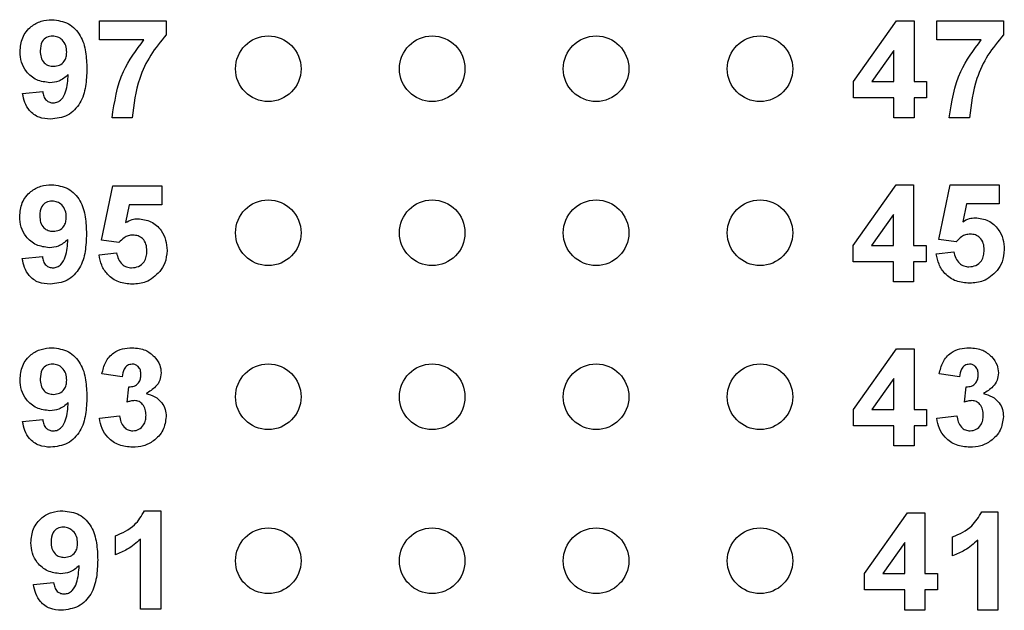
# Model space of a CAD drawing. Units: inches. Extents: x 0.1 to 15.3, y 0.1 to 9.9.
# Drawn here: x 10.3 to 10.9, y 6.4 to 6.8 of the extents above; entities that cross this region are included whole.
import ezdxf

# ---------------------------------------------------------------- set-up
doc = ezdxf.new("R2010")
doc.units = ezdxf.units.IN
doc.header["$LTSCALE"] = 0.909091
doc.header["$MEASUREMENT"] = 0

msp = doc.modelspace()

# ---------------------------------------------------------------- linework, layer by layer
at = {"color": 7, "linetype": 'Continuous', "lineweight": 25}
for p, q in [((10.33065, 6.79226), (10.37136, 6.79226)), ((10.33065, 6.78074), (10.33065, 6.79226)), ((10.37136, 6.79226), (10.37136, 6.78381)), ((10.79076, 6.75535), (10.81697, 6.79226)), ((10.81697, 6.79226), (10.82763, 6.79226)), ((10.82763, 6.79226), (10.82763, 6.75538)), ((10.84146, 6.78074), (10.84146, 6.79226)), ((10.84146, 6.79226), (10.88217, 6.79226)), ((10.88217, 6.79226), (10.88217, 6.78381)), ((10.35781, 6.78074), (10.33065, 6.78074)), ((10.86862, 6.78074), (10.84146, 6.78074)), ((10.81534, 6.77428), (10.80193, 6.75538)), ((10.81534, 6.75538), (10.81534, 6.77428)), ((10.79076, 6.7454), (10.79076, 6.75535)), ((10.80193, 6.75538), (10.81534, 6.75538)), ((10.82763, 6.75538), (10.83531, 6.75538)), ((10.83531, 6.75538), (10.83531, 6.7454)), ((10.28379, 6.74797), (10.29608, 6.74924)), ((10.81534, 6.7454), (10.79076, 6.7454)), ((10.81534, 6.73311), (10.81534, 6.7454)), ((10.83531, 6.7454), (10.82763, 6.7454)), ((10.82763, 6.7454), (10.82763, 6.73311)), ((10.35062, 6.73311), (10.33833, 6.73311)), ((10.82763, 6.73311), (10.81534, 6.73311)), ((10.86143, 6.73311), (10.84914, 6.73311)), ((10.79051, 6.65535), (10.81672, 6.69226)), ((10.81672, 6.69226), (10.82738, 6.69226)), ((10.82738, 6.69226), (10.82738, 6.65538)), ((10.84275, 6.65911), (10.84966, 6.69226)), ((10.84966, 6.69226), (10.87962, 6.69226)), ((10.87962, 6.69226), (10.87962, 6.68074)), ((10.33193, 6.65851), (10.33885, 6.69166)), ((10.33885, 6.69166), (10.36881, 6.69166)), ((10.36881, 6.69166), (10.36881, 6.68014)), ((10.34888, 6.68014), (10.34649, 6.66929)), ((10.36881, 6.68014), (10.34888, 6.68014)), ((10.8597, 6.68074), (10.85731, 6.66988)), ((10.87962, 6.68074), (10.8597, 6.68074)), ((10.81509, 6.67428), (10.80168, 6.65538)), ((10.81509, 6.65538), (10.81509, 6.67428)), ((10.34255, 6.6571), (10.33193, 6.65851)), ((10.85336, 6.65769), (10.84275, 6.65911)), ((10.3304, 6.64965), (10.34115, 6.65095)), ((10.79051, 6.6454), (10.79051, 6.65535)), ((10.80168, 6.65538), (10.81509, 6.65538)), ((10.82738, 6.65538), (10.83506, 6.65538)), ((10.83506, 6.65538), (10.83506, 6.6454)), ((10.84121, 6.65025), (10.85197, 6.65154)), ((10.28354, 6.64737), (10.29583, 6.64864)), ((10.81509, 6.6454), (10.79051, 6.6454)), ((10.81509, 6.63311), (10.81509, 6.6454)), ((10.82738, 6.6454), (10.82738, 6.63311)), ((10.83506, 6.6454), (10.82738, 6.6454)), ((10.82738, 6.63311), (10.81509, 6.63311)), ((10.79076, 6.55535), (10.81697, 6.59226)), ((10.81697, 6.59226), (10.82763, 6.59226)), ((10.82763, 6.59226), (10.82763, 6.55538)), ((10.34447, 6.57536), (10.33218, 6.57709)), ((10.81534, 6.57428), (10.80193, 6.55538)), ((10.81534, 6.55538), (10.81534, 6.57428)), ((10.85529, 6.57536), (10.84299, 6.57709)), ((10.34755, 6.55991), (10.34853, 6.56921)), ((10.85836, 6.55991), (10.85934, 6.56921)), ((10.79076, 6.5454), (10.79076, 6.55535)), ((10.80193, 6.55538), (10.81534, 6.55538)), ((10.82763, 6.55538), (10.83531, 6.55538)), ((10.83531, 6.55538), (10.83531, 6.5454)), ((10.28379, 6.54797), (10.29608, 6.54924)), ((10.33065, 6.55013), (10.34294, 6.55154)), ((10.84146, 6.55013), (10.85375, 6.55154)), ((10.81534, 6.5454), (10.79076, 6.5454)), ((10.81534, 6.53311), (10.81534, 6.5454)), ((10.83531, 6.5454), (10.82763, 6.5454)), ((10.82763, 6.5454), (10.82763, 6.53311)), ((10.82763, 6.53311), (10.81534, 6.53311)), ((10.35821, 6.49362), (10.36801, 6.49362)), ((10.36801, 6.49362), (10.36801, 6.4337)), ((10.79739, 6.45535), (10.8236, 6.49226)), ((10.8236, 6.49226), (10.83426, 6.49226)), ((10.83426, 6.49226), (10.83426, 6.45538)), ((10.86902, 6.49303), (10.87882, 6.49303)), ((10.87882, 6.49303), (10.87882, 6.43311)), ((10.34035, 6.46673), (10.34035, 6.47826)), ((10.35572, 6.4337), (10.35572, 6.47636)), ((10.85116, 6.46614), (10.85116, 6.47766)), ((10.86653, 6.43311), (10.86653, 6.47577)), ((10.82197, 6.47428), (10.80856, 6.45538)), ((10.82197, 6.45538), (10.82197, 6.47428)), ((10.79739, 6.4454), (10.79739, 6.45535)), ((10.80856, 6.45538), (10.82197, 6.45538)), ((10.83426, 6.45538), (10.84195, 6.45538)), ((10.84195, 6.45538), (10.84195, 6.4454)), ((10.29042, 6.44856), (10.30271, 6.44983)), ((10.82197, 6.4454), (10.79739, 6.4454)), ((10.82197, 6.43311), (10.82197, 6.4454)), ((10.84195, 6.4454), (10.83426, 6.4454)), ((10.83426, 6.4454), (10.83426, 6.43311)), ((10.36801, 6.4337), (10.35572, 6.4337)), ((10.83426, 6.43311), (10.82197, 6.43311)), ((10.87882, 6.43311), (10.86653, 6.43311))]:
    msp.add_line(p, q, dxfattribs=at)
for centre in [(10.43366, 6.76311), (10.53366, 6.76311), (10.63366, 6.76311), (10.73366, 6.76311), (10.43366, 6.66311), (10.53366, 6.66311), (10.63366, 6.66311), (10.73366, 6.66311), (10.43366, 6.56311), (10.53366, 6.56311), (10.63366, 6.56311), (10.73366, 6.56311), (10.43366, 6.46311), (10.53366, 6.46311), (10.63366, 6.46311), (10.73366, 6.46311)]:
    msp.add_circle(centre, 0.02, dxfattribs=at)
for points, knots in [([(10.28225, 6.77352), (10.28251, 6.77644), (10.28304, 6.78227), (10.28829, 6.78887), (10.29494, 6.79252), (10.29951, 6.79286), (10.30179, 6.79303)], [0, 0, 0, 0, 0.280024, 0.559132, 0.779359, 1, 1, 1, 1]), ([(10.30179, 6.79303), (10.30528, 6.79258), (10.31053, 6.7919), (10.31598, 6.78745), (10.32023, 6.78195), (10.32261, 6.77338), (10.32285, 6.76649), (10.32296, 6.76304)], [0, 0, 0, 0, 0.248403, 0.37371, 0.498989, 0.749041, 1, 1, 1, 1]), ([(10.30207, 6.78304), (10.30082, 6.7829), (10.29832, 6.78261), (10.29483, 6.77932), (10.29465, 6.77603), (10.29454, 6.77403)], [0, 0, 0, 0, 0.280702, 0.560082, 1, 1, 1, 1]), ([(10.31067, 6.77323), (10.31059, 6.77461), (10.31041, 6.77735), (10.30824, 6.78062), (10.30529, 6.78269), (10.30314, 6.78292), (10.30207, 6.78304)], [0, 0, 0, 0, 0.2804922, 0.559427, 0.7798257, 1, 1, 1, 1]), ([(10.37136, 6.78381), (10.36804, 6.77978), (10.36139, 6.77171), (10.35327, 6.75466), (10.35163, 6.74128), (10.35062, 6.73311)], [0, 0, 0, 0, 0.280103, 0.5605892, 1, 1, 1, 1]), ([(10.88217, 6.78381), (10.87885, 6.77978), (10.87221, 6.77171), (10.86409, 6.75466), (10.86244, 6.74128), (10.86143, 6.73311)], [0, 0, 0, 0, 0.280103, 0.5605891, 1, 1, 1, 1]), ([(10.33833, 6.73311), (10.33984, 6.7429), (10.34255, 6.76041), (10.35314, 6.77452), (10.35781, 6.78074)], [0, 0, 0, 0, 0.559128, 1, 1, 1, 1]), ([(10.84914, 6.73311), (10.85066, 6.7429), (10.85337, 6.76041), (10.86395, 6.77452), (10.86862, 6.78074)], [0, 0, 0, 0, 0.559128, 1, 1, 1, 1]), ([(10.30034, 6.75462), (10.2976, 6.75496), (10.29213, 6.75565), (10.2861, 6.76079), (10.2827, 6.76707), (10.2824, 6.77137), (10.28225, 6.77352)], [0, 0, 0, 0, 0.279384, 0.559143, 0.779352, 1, 1, 1, 1]), ([(10.29454, 6.77403), (10.2946, 6.7727), (10.29472, 6.77007), (10.2966, 6.76673), (10.29958, 6.76488), (10.30165, 6.7647), (10.30269, 6.7646)], [0, 0, 0, 0, 0.280796, 0.55921, 0.779492, 1, 1, 1, 1]), ([(10.30269, 6.7646), (10.30393, 6.76474), (10.30641, 6.76502), (10.30923, 6.76733), (10.31052, 6.77031), (10.31062, 6.77226), (10.31067, 6.77323)], [0, 0, 0, 0, 0.279822, 0.558956, 0.779105, 1, 1, 1, 1]), ([(10.31164, 6.7596), (10.30982, 6.75799), (10.30654, 6.75512), (10.30224, 6.75477), (10.30034, 6.75462)], [0, 0, 0, 0, 0.55902, 1, 1, 1, 1]), ([(10.32296, 6.76304), (10.32284, 6.75948), (10.3226, 6.75236), (10.32004, 6.74354), (10.31558, 6.73791), (10.30986, 6.73343), (10.30444, 6.73278), (10.30084, 6.73234)], [0, 0, 0, 0, 0.250917, 0.500894, 0.626167, 0.751446, 1, 1, 1, 1]), ([(10.30259, 6.74233), (10.30349, 6.74243), (10.30528, 6.74264), (10.30825, 6.74484), (10.31107, 6.75064), (10.31141, 6.75601), (10.31164, 6.7596)], [0, 0, 0, 0, 0.124793, 0.24984, 0.498475, 1, 1, 1, 1]), ([(10.30084, 6.73234), (10.29844, 6.73253), (10.29364, 6.73291), (10.28797, 6.737), (10.28494, 6.74244), (10.28417, 6.74612), (10.28379, 6.74797)], [0, 0, 0, 0, 0.280035, 0.558771, 0.779104, 1, 1, 1, 1]), ([(10.29608, 6.74924), (10.29623, 6.74826), (10.29654, 6.74631), (10.298, 6.74386), (10.30025, 6.7425), (10.30181, 6.74238), (10.30259, 6.74233)], [0, 0, 0, 0, 0.280705, 0.559905, 0.779666, 1, 1, 1, 1]), ([(10.282, 6.67293), (10.28227, 6.67585), (10.28279, 6.68167), (10.28805, 6.68827), (10.29469, 6.69193), (10.29926, 6.69226), (10.30154, 6.69243)], [0, 0, 0, 0, 0.2800255, 0.559132, 0.7793585, 1, 1, 1, 1]), ([(10.30154, 6.69243), (10.30503, 6.69198), (10.31028, 6.69131), (10.31574, 6.68686), (10.31998, 6.68136), (10.32236, 6.67279), (10.3226, 6.6659), (10.32272, 6.66245)], [0, 0, 0, 0, 0.248404, 0.373707, 0.498987, 0.749041, 1, 1, 1, 1]), ([(10.30182, 6.68245), (10.30057, 6.6823), (10.29807, 6.68202), (10.29459, 6.67873), (10.2944, 6.67544), (10.29429, 6.67343)], [0, 0, 0, 0, 0.280705, 0.560078, 1, 1, 1, 1]), ([(10.31042, 6.67264), (10.31034, 6.67401), (10.31017, 6.67676), (10.30799, 6.68003), (10.30504, 6.6821), (10.30289, 6.68233), (10.30182, 6.68245)], [0, 0, 0, 0, 0.280492, 0.559425, 0.779815, 1, 1, 1, 1]), ([(10.30009, 6.65402), (10.29736, 6.65437), (10.29189, 6.65505), (10.28585, 6.66019), (10.28246, 6.66647), (10.28215, 6.67077), (10.282, 6.67293)], [0, 0, 0, 0, 0.279384, 0.559144, 0.779353, 1, 1, 1, 1]), ([(10.29429, 6.67343), (10.29435, 6.67211), (10.29447, 6.66947), (10.29635, 6.66613), (10.29933, 6.66429), (10.3014, 6.6641), (10.30244, 6.66401)], [0, 0, 0, 0, 0.280793, 0.559204, 0.779493, 1, 1, 1, 1]), ([(10.30244, 6.66401), (10.30368, 6.66415), (10.30616, 6.66443), (10.30898, 6.66674), (10.31027, 6.66972), (10.31037, 6.67166), (10.31042, 6.67264)], [0, 0, 0, 0, 0.279813, 0.558955, 0.779101, 1, 1, 1, 1]), ([(10.34649, 6.66929), (10.34783, 6.67004), (10.35021, 6.67139), (10.35292, 6.6716), (10.35412, 6.67169)], [0, 0, 0, 0, 0.559975, 1, 1, 1, 1]), ([(10.35412, 6.67169), (10.35687, 6.67134), (10.36239, 6.67062), (10.36828, 6.66518), (10.37146, 6.65877), (10.37174, 6.65444), (10.37188, 6.65227)], [0, 0, 0, 0, 0.279197, 0.558826, 0.779163, 1, 1, 1, 1]), ([(10.85731, 6.66988), (10.85864, 6.67064), (10.86102, 6.67198), (10.86373, 6.67219), (10.86493, 6.67229)], [0, 0, 0, 0, 0.5599662, 1, 1, 1, 1]), ([(10.86493, 6.67229), (10.86769, 6.67193), (10.8732, 6.67122), (10.87909, 6.66578), (10.88227, 6.65936), (10.88255, 6.65503), (10.88269, 6.65286)], [0, 0, 0, 0, 0.279196, 0.558826, 0.779163, 1, 1, 1, 1]), ([(10.32272, 6.66245), (10.32259, 6.65888), (10.32235, 6.65177), (10.31979, 6.64295), (10.31534, 6.63732), (10.30962, 6.63284), (10.3042, 6.63218), (10.30059, 6.63174)], [0, 0, 0, 0, 0.250917, 0.500893, 0.626164, 0.751446, 1, 1, 1, 1]), ([(10.35104, 6.6617), (10.35011, 6.66162), (10.34824, 6.66146), (10.34519, 6.65994), (10.34355, 6.65817), (10.34255, 6.6571)], [0, 0, 0, 0, 0.280018, 0.560136, 1, 1, 1, 1]), ([(10.35959, 6.65202), (10.35952, 6.65339), (10.35939, 6.65613), (10.35736, 6.65955), (10.35428, 6.66146), (10.35212, 6.66162), (10.35104, 6.6617)], [0, 0, 0, 0, 0.280897, 0.55944, 0.779487, 1, 1, 1, 1]), ([(10.86186, 6.6623), (10.86092, 6.66222), (10.85905, 6.66205), (10.856, 6.66053), (10.85436, 6.65877), (10.85336, 6.65769)], [0, 0, 0, 0, 0.280017, 0.560133, 1, 1, 1, 1]), ([(10.8704, 6.65261), (10.87034, 6.65399), (10.8702, 6.65673), (10.86818, 6.66014), (10.86509, 6.66205), (10.86294, 6.66222), (10.86186, 6.6623)], [0, 0, 0, 0, 0.2808949, 0.5594381, 0.7794865, 1, 1, 1, 1]), ([(10.3114, 6.659), (10.30957, 6.6574), (10.3063, 6.65452), (10.30199, 6.65418), (10.30009, 6.65402)], [0, 0, 0, 0, 0.559019, 1, 1, 1, 1]), ([(10.30235, 6.64173), (10.30324, 6.64184), (10.30504, 6.64205), (10.308, 6.64425), (10.31082, 6.65004), (10.31117, 6.65541), (10.3114, 6.659)], [0, 0, 0, 0, 0.124799, 0.249841, 0.498475, 1, 1, 1, 1]), ([(10.34115, 6.65095), (10.34141, 6.64963), (10.34192, 6.64701), (10.34423, 6.64399), (10.34716, 6.64206), (10.34925, 6.64184), (10.3503, 6.64173)], [0, 0, 0, 0, 0.280332, 0.559951, 0.780021, 1, 1, 1, 1]), ([(10.3503, 6.64173), (10.35177, 6.6419), (10.35469, 6.64223), (10.35797, 6.64503), (10.35942, 6.64857), (10.35953, 6.65087), (10.35959, 6.65202)], [0, 0, 0, 0, 0.279579, 0.558661, 0.778915, 1, 1, 1, 1]), ([(10.37188, 6.65227), (10.37165, 6.64966), (10.37122, 6.645), (10.36861, 6.64115), (10.36746, 6.63945)], [0, 0, 0, 0, 0.5593975, 1, 1, 1, 1]), ([(10.86157, 6.63234), (10.85875, 6.63256), (10.85314, 6.63301), (10.84648, 6.63763), (10.84249, 6.64375), (10.84164, 6.64808), (10.84121, 6.65025)], [0, 0, 0, 0, 0.280092, 0.559168, 0.779375, 1, 1, 1, 1]), ([(10.85197, 6.65154), (10.85222, 6.65023), (10.85273, 6.6476), (10.85505, 6.64458), (10.85797, 6.64265), (10.86006, 6.64243), (10.86111, 6.64233)], [0, 0, 0, 0, 0.280333, 0.55995, 0.780026, 1, 1, 1, 1]), ([(10.86111, 6.64233), (10.86258, 6.64249), (10.86551, 6.64283), (10.86878, 6.64562), (10.87023, 6.64916), (10.87035, 6.65146), (10.8704, 6.65261)], [0, 0, 0, 0, 0.279578, 0.558658, 0.778914, 1, 1, 1, 1]), ([(10.88269, 6.65286), (10.88246, 6.65026), (10.88204, 6.6456), (10.87943, 6.64174), (10.87828, 6.64004)], [0, 0, 0, 0, 0.559396, 1, 1, 1, 1]), ([(10.30059, 6.63174), (10.29819, 6.63193), (10.29339, 6.63231), (10.28773, 6.63641), (10.28469, 6.64185), (10.28392, 6.64553), (10.28354, 6.64737)], [0, 0, 0, 0, 0.28003, 0.558771, 0.779101, 1, 1, 1, 1]), ([(10.29583, 6.64864), (10.29599, 6.64767), (10.2963, 6.64571), (10.29775, 6.64326), (10.30001, 6.6419), (10.30157, 6.64179), (10.30235, 6.64173)], [0, 0, 0, 0, 0.280707, 0.559911, 0.779663, 1, 1, 1, 1]), ([(10.35076, 6.63174), (10.34794, 6.63197), (10.34233, 6.63241), (10.33567, 6.63703), (10.33168, 6.64316), (10.33082, 6.64749), (10.3304, 6.64965)], [0, 0, 0, 0, 0.280092, 0.559169, 0.779375, 1, 1, 1, 1]), ([(10.36746, 6.63945), (10.36482, 6.63692), (10.36009, 6.63239), (10.35362, 6.63194), (10.35076, 6.63174)], [0, 0, 0, 0, 0.558216, 1, 1, 1, 1]), ([(10.87828, 6.64004), (10.87564, 6.63752), (10.87091, 6.63298), (10.86443, 6.63254), (10.86157, 6.63234)], [0, 0, 0, 0, 0.558216, 1, 1, 1, 1]), ([(10.28225, 6.57352), (10.28251, 6.57644), (10.28304, 6.58227), (10.28829, 6.58887), (10.29494, 6.59252), (10.29951, 6.59286), (10.30179, 6.59303)], [0, 0, 0, 0, 0.280025, 0.559132, 0.779359, 1, 1, 1, 1]), ([(10.30179, 6.59303), (10.30528, 6.59258), (10.31053, 6.5919), (10.31598, 6.58745), (10.32023, 6.58195), (10.32261, 6.57338), (10.32285, 6.56649), (10.32296, 6.56304)], [0, 0, 0, 0, 0.248403, 0.373709, 0.498989, 0.749041, 1, 1, 1, 1]), ([(10.33218, 6.57709), (10.33277, 6.57954), (10.33393, 6.58443), (10.33869, 6.58993), (10.34468, 6.59262), (10.34861, 6.59289), (10.35058, 6.59303)], [0, 0, 0, 0, 0.280654, 0.559156, 0.779464, 1, 1, 1, 1]), ([(10.35058, 6.59303), (10.35344, 6.5928), (10.35854, 6.5924), (10.3624, 6.58909), (10.3641, 6.58764)], [0, 0, 0, 0, 0.559813, 1, 1, 1, 1]), ([(10.84299, 6.57709), (10.84358, 6.57954), (10.84475, 6.58443), (10.8495, 6.58993), (10.85549, 6.59262), (10.85943, 6.59289), (10.8614, 6.59303)], [0, 0, 0, 0, 0.280654, 0.559158, 0.779464, 1, 1, 1, 1]), ([(10.8614, 6.59303), (10.86425, 6.5928), (10.86935, 6.5924), (10.87321, 6.58909), (10.87491, 6.58764)], [0, 0, 0, 0, 0.559813, 1, 1, 1, 1]), ([(10.3641, 6.58764), (10.36542, 6.58599), (10.36779, 6.58304), (10.36813, 6.57931), (10.36829, 6.57766)], [0, 0, 0, 0, 0.559643, 1, 1, 1, 1]), ([(10.87491, 6.58764), (10.87623, 6.58599), (10.8786, 6.58304), (10.87895, 6.57931), (10.8791, 6.57766)], [0, 0, 0, 0, 0.559642, 1, 1, 1, 1]), ([(10.30207, 6.58304), (10.30082, 6.5829), (10.29832, 6.58261), (10.29483, 6.57932), (10.29465, 6.57603), (10.29454, 6.57403)], [0, 0, 0, 0, 0.280702, 0.560081, 1, 1, 1, 1]), ([(10.31067, 6.57323), (10.31059, 6.57461), (10.31041, 6.57735), (10.30824, 6.58062), (10.30529, 6.58269), (10.30314, 6.58292), (10.30207, 6.58304)], [0, 0, 0, 0, 0.280492, 0.559427, 0.779825, 1, 1, 1, 1]), ([(10.35063, 6.58304), (10.34962, 6.58286), (10.34759, 6.58249), (10.34515, 6.57952), (10.34473, 6.57694), (10.34447, 6.57536)], [0, 0, 0, 0, 0.278582, 0.55888, 1, 1, 1, 1]), ([(10.356, 6.57665), (10.35594, 6.57754), (10.35584, 6.57929), (10.3546, 6.58148), (10.35271, 6.58286), (10.35133, 6.58298), (10.35063, 6.58304)], [0, 0, 0, 0, 0.2806156, 0.5600299, 0.7798552, 1, 1, 1, 1]), ([(10.36829, 6.57766), (10.36812, 6.57612), (10.36779, 6.57304), (10.3646, 6.56834), (10.36118, 6.56631), (10.35909, 6.56507)], [0, 0, 0, 0, 0.2798351, 0.5598411, 1, 1, 1, 1]), ([(10.86144, 6.58304), (10.86043, 6.58286), (10.8584, 6.58249), (10.85596, 6.57952), (10.85554, 6.57694), (10.85529, 6.57536)], [0, 0, 0, 0, 0.278587, 0.55888, 1, 1, 1, 1]), ([(10.86681, 6.57665), (10.86676, 6.57754), (10.86665, 6.57929), (10.86541, 6.58148), (10.86353, 6.58286), (10.86214, 6.58298), (10.86144, 6.58304)], [0, 0, 0, 0, 0.280618, 0.560034, 0.779854, 1, 1, 1, 1]), ([(10.8791, 6.57766), (10.87894, 6.57612), (10.87861, 6.57304), (10.87541, 6.56834), (10.87199, 6.56631), (10.86991, 6.56507)], [0, 0, 0, 0, 0.279835, 0.559844, 1, 1, 1, 1]), ([(10.30034, 6.55462), (10.2976, 6.55496), (10.29213, 6.55565), (10.2861, 6.56079), (10.2827, 6.56707), (10.2824, 6.57137), (10.28225, 6.57352)], [0, 0, 0, 0, 0.279384, 0.559143, 0.779352, 1, 1, 1, 1]), ([(10.29454, 6.57403), (10.2946, 6.5727), (10.29472, 6.57007), (10.2966, 6.56673), (10.29958, 6.56488), (10.30165, 6.5647), (10.30269, 6.5646)], [0, 0, 0, 0, 0.280796, 0.55921, 0.779492, 1, 1, 1, 1]), ([(10.30269, 6.5646), (10.30393, 6.56474), (10.30641, 6.56502), (10.30923, 6.56733), (10.31052, 6.57031), (10.31062, 6.57226), (10.31067, 6.57323)], [0, 0, 0, 0, 0.279822, 0.558955, 0.779105, 1, 1, 1, 1]), ([(10.34853, 6.56921), (10.34967, 6.56926), (10.35193, 6.56934), (10.35456, 6.57135), (10.35583, 6.574), (10.35594, 6.57577), (10.356, 6.57665)], [0, 0, 0, 0, 0.280334, 0.558522, 0.779028, 1, 1, 1, 1]), ([(10.85934, 6.56921), (10.86048, 6.56926), (10.86274, 6.56934), (10.86537, 6.57135), (10.86665, 6.574), (10.86675, 6.57577), (10.86681, 6.57665)], [0, 0, 0, 0, 0.280328, 0.558522, 0.779028, 1, 1, 1, 1]), ([(10.31164, 6.5596), (10.30982, 6.55799), (10.30654, 6.55512), (10.30224, 6.55477), (10.30034, 6.55462)], [0, 0, 0, 0, 0.559019, 1, 1, 1, 1]), ([(10.32296, 6.56304), (10.32284, 6.55948), (10.3226, 6.55236), (10.32004, 6.54354), (10.31558, 6.53791), (10.30986, 6.53343), (10.30444, 6.53278), (10.30084, 6.53234)], [0, 0, 0, 0, 0.250917, 0.500894, 0.626167, 0.751446, 1, 1, 1, 1]), ([(10.30259, 6.54233), (10.30349, 6.54243), (10.30528, 6.54264), (10.30825, 6.54484), (10.31107, 6.55064), (10.31141, 6.55601), (10.31164, 6.5596)], [0, 0, 0, 0, 0.124793, 0.24984, 0.498474, 1, 1, 1, 1]), ([(10.35212, 6.56076), (10.35125, 6.56069), (10.34969, 6.56056), (10.3482, 6.56011), (10.34755, 6.55991)], [0, 0, 0, 0, 0.559694, 1, 1, 1, 1]), ([(10.35907, 6.55182), (10.359, 6.55301), (10.35888, 6.55538), (10.35729, 6.55835), (10.35492, 6.56042), (10.35305, 6.56065), (10.35212, 6.56076)], [0, 0, 0, 0, 0.280737, 0.560297, 0.780299, 1, 1, 1, 1]), ([(10.35909, 6.56507), (10.36093, 6.56456), (10.3646, 6.56354), (10.36864, 6.5599), (10.37102, 6.55554), (10.37125, 6.55256), (10.37136, 6.55106)], [0, 0, 0, 0, 0.2801501, 0.5597244, 0.7797772, 1, 1, 1, 1]), ([(10.86293, 6.56076), (10.86206, 6.56069), (10.86051, 6.56056), (10.85902, 6.56011), (10.85836, 6.55991)], [0, 0, 0, 0, 0.5596874, 1, 1, 1, 1]), ([(10.86988, 6.55182), (10.86982, 6.55301), (10.86969, 6.55538), (10.86811, 6.55835), (10.86573, 6.56042), (10.86387, 6.56065), (10.86293, 6.56076)], [0, 0, 0, 0, 0.280736, 0.560297, 0.780293, 1, 1, 1, 1]), ([(10.86991, 6.56507), (10.87174, 6.56456), (10.87542, 6.56354), (10.87945, 6.5599), (10.88183, 6.55554), (10.88206, 6.55256), (10.88217, 6.55106)], [0, 0, 0, 0, 0.280151, 0.559723, 0.779777, 1, 1, 1, 1]), ([(10.30084, 6.53234), (10.29844, 6.53253), (10.29364, 6.53291), (10.28797, 6.537), (10.28494, 6.54244), (10.28417, 6.54612), (10.28379, 6.54797)], [0, 0, 0, 0, 0.280035, 0.558771, 0.779104, 1, 1, 1, 1]), ([(10.29608, 6.54924), (10.29623, 6.54826), (10.29654, 6.54631), (10.298, 6.54386), (10.30025, 6.5425), (10.30181, 6.54238), (10.30259, 6.54233)], [0, 0, 0, 0, 0.280703, 0.559904, 0.779667, 1, 1, 1, 1]), ([(10.3508, 6.53234), (10.34801, 6.53258), (10.34245, 6.53307), (10.33589, 6.53766), (10.33185, 6.54367), (10.33105, 6.54797), (10.33065, 6.55013)], [0, 0, 0, 0, 0.280014, 0.559371, 0.779555, 1, 1, 1, 1]), ([(10.34294, 6.55154), (10.34314, 6.55029), (10.34355, 6.54779), (10.34536, 6.54468), (10.34805, 6.54265), (10.35004, 6.54243), (10.35104, 6.54233)], [0, 0, 0, 0, 0.280727, 0.56037, 0.780264, 1, 1, 1, 1]), ([(10.37136, 6.55106), (10.37096, 6.54816), (10.37016, 6.54235), (10.36434, 6.53626), (10.35765, 6.53281), (10.35308, 6.5325), (10.3508, 6.53234)], [0, 0, 0, 0, 0.279054, 0.55876, 0.779236, 1, 1, 1, 1]), ([(10.35104, 6.54233), (10.35234, 6.54251), (10.35496, 6.54288), (10.35761, 6.54563), (10.35891, 6.54875), (10.35902, 6.55079), (10.35907, 6.55182)], [0, 0, 0, 0, 0.278831, 0.558285, 0.778834, 1, 1, 1, 1]), ([(10.86161, 6.53234), (10.85883, 6.53258), (10.85326, 6.53307), (10.8467, 6.53766), (10.84266, 6.54367), (10.84186, 6.54797), (10.84146, 6.55013)], [0, 0, 0, 0, 0.280014, 0.559371, 0.779555, 1, 1, 1, 1]), ([(10.85375, 6.55154), (10.85395, 6.55029), (10.85436, 6.54779), (10.85617, 6.54468), (10.85886, 6.54265), (10.86085, 6.54243), (10.86185, 6.54233)], [0, 0, 0, 0, 0.280729, 0.560373, 0.780268, 1, 1, 1, 1]), ([(10.88217, 6.55106), (10.88177, 6.54816), (10.88098, 6.54235), (10.87515, 6.53626), (10.86846, 6.53281), (10.86389, 6.5325), (10.86161, 6.53234)], [0, 0, 0, 0, 0.279053, 0.558762, 0.779238, 1, 1, 1, 1]), ([(10.86185, 6.54233), (10.86316, 6.54251), (10.86577, 6.54288), (10.86842, 6.54563), (10.86972, 6.54875), (10.86983, 6.55079), (10.86988, 6.55182)], [0, 0, 0, 0, 0.278835, 0.558287, 0.778836, 1, 1, 1, 1]), ([(10.28888, 6.47412), (10.28915, 6.47703), (10.28967, 6.48286), (10.29493, 6.48946), (10.30157, 6.49312), (10.30614, 6.49345), (10.30842, 6.49362)], [0, 0, 0, 0, 0.280025, 0.559132, 0.779359, 1, 1, 1, 1]), ([(10.30842, 6.49362), (10.31191, 6.49317), (10.31716, 6.4925), (10.32262, 6.48805), (10.32686, 6.48254), (10.32925, 6.47398), (10.32948, 6.46709), (10.3296, 6.46364)], [0, 0, 0, 0, 0.248404, 0.373707, 0.498987, 0.749041, 1, 1, 1, 1]), ([(10.34035, 6.47826), (10.3446, 6.48013), (10.35217, 6.48347), (10.35637, 6.49053), (10.35821, 6.49362)], [0, 0, 0, 0, 0.561302, 1, 1, 1, 1]), ([(10.85116, 6.47766), (10.85541, 6.47954), (10.86298, 6.48288), (10.86718, 6.48993), (10.86902, 6.49303)], [0, 0, 0, 0, 0.561303, 1, 1, 1, 1]), ([(10.3087, 6.48363), (10.30745, 6.48349), (10.30495, 6.4832), (10.30147, 6.47991), (10.30128, 6.47663), (10.30117, 6.47462)], [0, 0, 0, 0, 0.280705, 0.560078, 1, 1, 1, 1]), ([(10.31731, 6.47383), (10.31722, 6.4752), (10.31705, 6.47795), (10.31487, 6.48122), (10.31193, 6.48328), (10.30977, 6.48352), (10.3087, 6.48363)], [0, 0, 0, 0, 0.280492, 0.559426, 0.779816, 1, 1, 1, 1]), ([(10.35572, 6.47636), (10.35313, 6.4741), (10.34852, 6.47005), (10.34285, 6.46775), (10.34035, 6.46673)], [0, 0, 0, 0, 0.559726, 1, 1, 1, 1]), ([(10.86653, 6.47577), (10.86395, 6.4735), (10.85933, 6.46945), (10.85366, 6.46715), (10.85116, 6.46614)], [0, 0, 0, 0, 0.559724, 1, 1, 1, 1]), ([(10.30697, 6.45521), (10.30424, 6.45555), (10.29877, 6.45624), (10.29273, 6.46138), (10.28934, 6.46766), (10.28903, 6.47196), (10.28888, 6.47412)], [0, 0, 0, 0, 0.279384, 0.559143, 0.779353, 1, 1, 1, 1]), ([(10.30117, 6.47462), (10.30123, 6.4733), (10.30135, 6.47066), (10.30323, 6.46732), (10.30621, 6.46548), (10.30829, 6.46529), (10.30932, 6.4652)], [0, 0, 0, 0, 0.280793, 0.559205, 0.779493, 1, 1, 1, 1]), ([(10.30932, 6.4652), (10.31056, 6.46534), (10.31305, 6.46562), (10.31586, 6.46793), (10.31715, 6.4709), (10.31725, 6.47285), (10.31731, 6.47383)], [0, 0, 0, 0, 0.279812, 0.558955, 0.779106, 1, 1, 1, 1]), ([(10.3296, 6.46364), (10.32947, 6.46007), (10.32923, 6.45296), (10.32667, 6.44414), (10.32222, 6.43851), (10.3165, 6.43403), (10.31108, 6.43337), (10.30747, 6.43293)], [0, 0, 0, 0, 0.2509167, 0.5008934, 0.6261639, 0.7514462, 1, 1, 1, 1]), ([(10.31828, 6.46019), (10.31645, 6.45859), (10.31318, 6.45571), (10.30887, 6.45536), (10.30697, 6.45521)], [0, 0, 0, 0, 0.559019, 1, 1, 1, 1]), ([(10.30923, 6.44292), (10.31012, 6.44302), (10.31192, 6.44324), (10.31488, 6.44544), (10.3177, 6.45123), (10.31805, 6.4566), (10.31828, 6.46019)], [0, 0, 0, 0, 0.124799, 0.24984, 0.498478, 1, 1, 1, 1]), ([(10.30747, 6.43293), (10.30507, 6.43312), (10.30027, 6.4335), (10.29461, 6.43759), (10.29157, 6.44303), (10.2908, 6.44672), (10.29042, 6.44856)], [0, 0, 0, 0, 0.28003, 0.558767, 0.779101, 1, 1, 1, 1]), ([(10.30271, 6.44983), (10.30287, 6.44885), (10.30318, 6.4469), (10.30463, 6.44445), (10.30689, 6.44309), (10.30845, 6.44298), (10.30923, 6.44292)], [0, 0, 0, 0, 0.280707, 0.55991, 0.779664, 1, 1, 1, 1])]:
    msp.add_open_spline(points, degree=3, knots=knots, dxfattribs=at)

doc.saveas('drawing.dxf')
